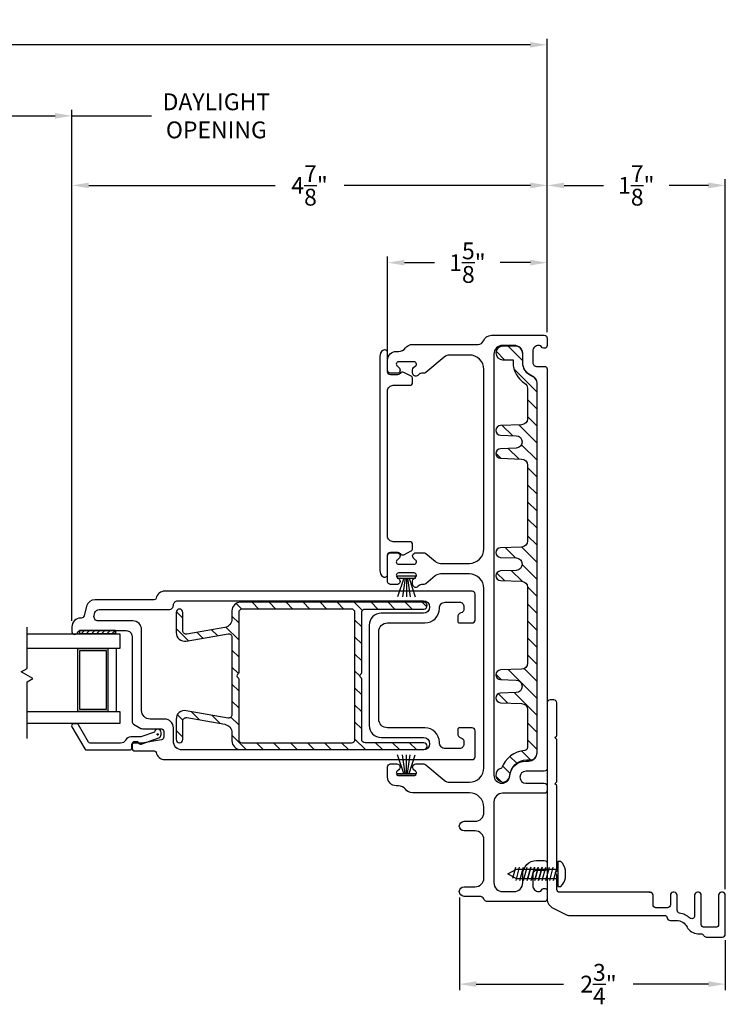
# Model space of a CAD drawing. Extents: x 138.4 to 162.9, y 13.7 to 56.7.
# Drawn here: x 155.6 to 162.9, y 13.7 to 23.9 of the extents above; entities that cross this region are included whole.
import ezdxf

# ---------------------------------------------------------------- set-up
doc = ezdxf.new("R2010")
doc.units = 0
doc.header["$LTSCALE"] = 0.3
doc.header["$MEASUREMENT"] = 0
doc.linetypes.add('PX6211$0$CENTER2', pattern=[1.125, 0.75, -0.125, 0.125, -0.125])
doc.styles.add('ARCHITECTURAL', font='simplex.shx')
doc.dimstyles.new('DIM-MMSTACKED', dxfattribs={"dimscale": 0, "dimtxt": 0.125, "dimasz": 0.125, "dimexe": 0.063, "dimexo": 0.063, "dimgap": 0.07, "dimtad": 0, "dimtih": 1, "dimtoh": 1, "dimdec": 4, "dimzin": 4, "dimdsep": 46, "dimlunit": 4, "dimtxsty": 'ARCHITECTURAL', "dimcen": 0.02, "dimclrt": 7, "dimadec": 0, "dimazin": 0, "dimtfac": 0.75, "dimtdec": 4, "dimtmove": 2, "dimatfit": 3, "dimfxl": 0, "dimfrac": 1, "dimtolj": 1, "dimtzin": 4, "dimarcsym": 0})

# ---------------------------------------------------------------- blocks, each defined once
blk = doc.blocks.new('*D3')
at = {"color": 0, "lineweight": -2, "ltscale": 3.333333}
for p, q in [((154.961, 17.688), (154.961, 23.012)), ((155.136, 22.949), (155.926, 22.949)), ((156.101, 17.702), (156.101, 23.012)), ((156.101, 22.949), (156.927, 22.949))]:
    blk.add_line(p, q, dxfattribs=at)
at = {"color": 0, "ltscale": 3.333333}
for points in [[(155.136, 22.978), (155.136, 22.92), (154.961, 22.949)], [(155.926, 22.978), (155.926, 22.92), (156.101, 22.949)]]:
    blk.add_solid(points, dxfattribs=at)
at = {"layer": 'Defpoints', "color": 0, "ltscale": 3.333333}
for p in [(156.101, 22.949), (154.961, 17.625), (156.101, 17.639)]:
    blk.add_point(p, dxfattribs=at)
at = {"color": 7, "ltscale": 3.333333, "insert": (157.601, 23.182), "char_height": 0.175, "attachment_point": 2, "style": 'ARCHITECTURAL'}
blk.add_mtext('\\A1;DAYLIGHT\\POPENING', dxfattribs=at)
blk = doc.blocks.new('*D4')
at = {"color": 0, "lineweight": -2, "ltscale": 3.333333}
for p, q in [((156.101, 17.702), (156.101, 22.289)), ((156.276, 22.226), (158.212, 22.226)), ((160.863, 22.226), (158.927, 22.226)), ((161.038, 20.701), (161.038, 22.289))]:
    blk.add_line(p, q, dxfattribs=at)
at = {"color": 0, "ltscale": 3.333333}
for points in [[(156.276, 22.255), (156.276, 22.196), (156.101, 22.226)], [(160.863, 22.255), (160.863, 22.196), (161.038, 22.226)]]:
    blk.add_solid(points, dxfattribs=at)
at = {"layer": 'Defpoints', "color": 0, "ltscale": 3.333333}
for p in [(156.101, 22.226), (161.038, 20.638), (156.101, 17.639)]:
    blk.add_point(p, dxfattribs=at)
at = {"color": 7, "ltscale": 3.333333, "insert": (158.569, 22.226), "char_height": 0.175, "attachment_point": 5, "style": 'ARCHITECTURAL'}
blk.add_mtext('\\A1;4\\S7/8;"', dxfattribs=at)
blk = doc.blocks.new('*D7')
at = {"color": 0, "lineweight": -2, "ltscale": 3.333333}
for p, q in [((142.041, 20.701), (142.041, 23.75)), ((161.038, 20.701), (161.038, 23.75)), ((142.216, 23.687), (151.074, 23.687)), ((160.863, 23.687), (152.03, 23.687))]:
    blk.add_line(p, q, dxfattribs=at)
at = {"color": 0, "ltscale": 3.333333}
for points in [[(142.216, 23.716), (142.216, 23.658), (142.041, 23.687)], [(160.863, 23.716), (160.863, 23.658), (161.038, 23.687)]]:
    blk.add_solid(points, dxfattribs=at)
at = {"layer": 'Defpoints', "color": 0, "ltscale": 3.333333}
for p in [(161.038, 23.687), (142.041, 20.638), (161.038, 20.638)]:
    blk.add_point(p, dxfattribs=at)
at = {"color": 7, "ltscale": 3.333333, "insert": (151.552, 23.687), "char_height": 0.175, "attachment_point": 5, "style": 'ARCHITECTURAL'}
blk.add_mtext('\\A1;FRAME\\PWIDTH', dxfattribs=at)
blk = doc.blocks.new('*D1')
at = {"color": 0, "lineweight": -2, "ltscale": 3.333333}
for p, q in [((159.38, 20.473), (159.38, 21.486)), ((159.555, 21.423), (159.868, 21.423)), ((160.863, 21.423), (160.55, 21.423)), ((161.038, 20.701), (161.038, 21.486))]:
    blk.add_line(p, q, dxfattribs=at)
at = {"color": 0, "ltscale": 3.333333}
for points in [[(159.555, 21.452), (159.555, 21.394), (159.38, 21.423)], [(160.863, 21.452), (160.863, 21.394), (161.038, 21.423)]]:
    blk.add_solid(points, dxfattribs=at)
at = {"layer": 'Defpoints', "color": 0, "ltscale": 3.333333}
for p in [(159.38, 21.423), (161.038, 20.638), (159.38, 20.41)]:
    blk.add_point(p, dxfattribs=at)
at = {"color": 7, "ltscale": 3.333333, "insert": (160.209, 21.423), "char_height": 0.175, "attachment_point": 5, "style": 'ARCHITECTURAL'}
blk.add_mtext('\\A1;1\\S5/8;"', dxfattribs=at)
blk = doc.blocks.new('*D18')
at = {"color": 0, "lineweight": -2, "ltscale": 3.333333}
for p, q in [((160.125, 14.824), (160.125, 13.862)), ((162.888, 14.381), (162.888, 13.862)), ((160.3, 13.925), (161.208, 13.925)), ((162.713, 13.925), (161.931, 13.925))]:
    blk.add_line(p, q, dxfattribs=at)
at = {"color": 0, "ltscale": 3.333333}
for points in [[(160.3, 13.955), (160.3, 13.896), (160.125, 13.925)], [(162.713, 13.955), (162.713, 13.896), (162.888, 13.925)]]:
    blk.add_solid(points, dxfattribs=at)
at = {"layer": 'Defpoints', "color": 0, "ltscale": 3.333333}
for p in [(160.125, 14.887), (162.888, 14.444), (162.888, 13.925)]:
    blk.add_point(p, dxfattribs=at)
at = {"color": 7, "ltscale": 3.333333, "insert": (161.57, 13.925), "char_height": 0.175, "attachment_point": 5, "style": 'ARCHITECTURAL'}
blk.add_mtext('\\A1;2\\S3/4;"', dxfattribs=at)
blk = doc.blocks.new('*D23')
at = {"color": 0, "lineweight": -2, "ltscale": 3.333333}
for p, q in [((161.038, 20.701), (161.038, 22.289)), ((161.213, 22.226), (161.622, 22.226)), ((162.713, 22.226), (162.304, 22.226)), ((162.888, 14.912), (162.888, 22.289))]:
    blk.add_line(p, q, dxfattribs=at)
at = {"color": 0, "ltscale": 3.333333}
for points in [[(161.213, 22.255), (161.213, 22.196), (161.038, 22.226)], [(162.713, 22.255), (162.713, 22.196), (162.888, 22.226)]]:
    blk.add_solid(points, dxfattribs=at)
at = {"layer": 'Defpoints', "color": 0, "ltscale": 3.333333}
for p in [(161.038, 22.226), (161.038, 20.638), (162.888, 14.849)]:
    blk.add_point(p, dxfattribs=at)
at = {"color": 7, "ltscale": 3.333333, "insert": (161.963, 22.226), "char_height": 0.175, "attachment_point": 5, "style": 'ARCHITECTURAL'}
blk.add_mtext('\\A1;1\\S7/8;"', dxfattribs=at)

msp = doc.modelspace()

# ---------------------------------------------------------------- linework, layer by layer
at = {"ltscale": 3.333333}
for points in [[(160.9784, 14.9024, -0.3419987), (160.9977, 14.9174), (161.0177, 14.9174, -0.4142136), (161.0377, 14.8974), (161.0377, 14.8124, -0.4142136), (161.0077, 14.7824), (160.4196, 14.7824, -0.3015113), (160.3781, 14.8099, 0.3015113), (160.3367, 14.8374), (160.1747, 14.8374, -1), (160.1747, 14.9374), (160.2897, 14.9374, 0.4142136), (160.3797, 15.0274), (160.3797, 15.4274, 0.4142136), (160.2897, 15.5174), (160.1747, 15.5174, -1), (160.1747, 15.6174), (160.2897, 15.6174, 0.4142136), (160.3797, 15.7074), (160.3797, 15.7634, 0.4142136), (160.2297, 15.9134), (159.6371, 15.9134, -0.2378969), (159.5648, 15.9499, 0.2378969), (159.4924, 15.9864), (159.4697, 15.9864, -0.4142136), (159.3797, 16.0764), (159.3797, 16.1833, -0.4146919), (159.4097, 16.2134), (159.4758, 16.2134, -0.7002075), (159.4976, 16.1534), (159.4787, 16.1376, 0.7002075), (159.4947, 16.0934), (159.6547, 16.0934, 0.7002075), (159.6708, 16.1376), (159.6519, 16.1534, -0.7002075), (159.6737, 16.2134), (159.7547, 16.2134, -0.176327), (159.7766, 16.2054), (159.9685, 16.0445, 0.176327), (160.0263, 16.0234), (160.2297, 16.0234, 0.4142136), (160.3797, 16.1734), (160.3797, 18.0382, 0.4142136), (160.2297, 18.1882), (159.931, 18.1882, 0.176327), (159.8731, 18.1672), (159.7755, 18.0853, -0.176327), (159.7562, 18.0782), (159.7314, 18.0782, 0.176327), (159.7121, 18.0712), (159.6939, 18.056, -0.6370703), (159.6397, 18.0812), (159.6397, 18.114, -0.2216947), (159.6505, 18.137), (159.6708, 18.1541, 0.7002075), (159.6547, 18.1982), (159.4947, 18.1982, 0.7002075), (159.4787, 18.1541), (159.4976, 18.1382, -0.7002075), (159.4758, 18.0782), (159.4097, 18.0782, -0.4142136), (159.3797, 18.1082), (159.3797, 18.3782, -0.4142136), (159.4097, 18.4082), (159.4758, 18.4082, -0.7002075), (159.4976, 18.3483), (159.4787, 18.3324, 0.7002075), (159.4947, 18.2882), (159.6547, 18.2882, 0.7002063), (159.6708, 18.3324), (159.6519, 18.3483, -0.7002075), (159.6737, 18.4082), (159.7547, 18.4082, -0.176327), (159.7766, 18.4003), (159.8731, 18.3193, 0.176327), (159.931, 18.2982), (160.2297, 18.2982, 0.4142136), (160.3797, 18.4482), (160.3797, 20.3132, 0.4142136), (160.2297, 20.4632), (160.0263, 20.4632, 0.176327), (159.9685, 20.4422), (159.7755, 20.2803, -0.176327), (159.7562, 20.2732), (159.7314, 20.2732, 0.176327), (159.7121, 20.2662), (159.6939, 20.251, -0.6370703), (159.6397, 20.2762), (159.6397, 20.309, -0.2216947), (159.6505, 20.332), (159.6708, 20.3491, 0.7002075), (159.6547, 20.3932), (159.4947, 20.3932, 0.7002075), (159.4787, 20.3491), (159.4976, 20.3332, -0.7002075), (159.4758, 20.2732), (159.4097, 20.2732, -0.4146919), (159.3797, 20.3033), (159.3797, 20.4102, -0.4142136), (159.4697, 20.5002), (159.4924, 20.5002, 0.2378969), (159.5648, 20.5367, -0.2378969), (159.6371, 20.5732), (160.3197, 20.5732, 0.3080692), (160.3756, 20.6112, -0.3080692), (160.4593, 20.6682), (161.0077, 20.6682, -0.4142136), (161.0377, 20.6382), (161.0377, 20.5632, -0.4142136), (161.0077, 20.5332), (160.9977, 20.5332, -0.3419987), (160.9784, 20.5482, 0.3419987), (160.959, 20.5632), (160.9481, 20.5632, 0.4142136), (160.8881, 20.5032), (160.8881, 20.3855, 0.4142136), (160.9281, 20.3455), (161.0077, 20.3455, -0.4142136), (161.0377, 20.3155), (161.0377, 16.168, -0.4142136), (161.0077, 16.138), (160.8161, 16.138, 1), (160.8161, 16.0134), (161.0077, 16.0134, -0.4142136), (161.0377, 15.9834), (161.0377, 15.9384, -0.4142136), (161.0077, 15.9084), (160.5747, 15.9084, 0.4142136), (160.4847, 15.8184), (160.4847, 14.9774, 0.4142136), (160.5747, 14.8874), (160.6931, 14.8874, 0.4142136), (160.7831, 14.9774), (160.7831, 15.0651, -0.4142136), (160.9281, 15.2101), (161.0077, 15.2101, -0.4142136), (161.0377, 15.1801), (161.0377, 15.1351, -0.4142136), (161.0077, 15.1051), (160.9281, 15.1051, 0.4142136), (160.8881, 15.0651), (160.8881, 14.9474, 0.4142136), (160.9481, 14.8874), (160.959, 14.8874, 0.3419987)], [(159.5097, 20.2724, -0.25935), (159.4842, 20.2582), (159.4092, 20.2582, -0.4142136), (159.3792, 20.2882), (159.3792, 20.4872, 0.618034), (159.3312, 20.5112, 0.236068), (159.2992, 20.4472), (159.2992, 18.2242, 0.236068), (159.3312, 18.1602, 0.618034), (159.3792, 18.1842), (159.3792, 18.3832, -0.4142136), (159.4092, 18.4132), (159.4842, 18.4132, -0.25935), (159.5097, 18.399, 0.3930659), (159.5491, 18.3883), (159.6232, 18.4271, 0.2788519), (159.6392, 18.4537), (159.6392, 18.4932, 0.4142136), (159.6092, 18.5232), (159.4392, 18.5232, -0.4142136), (159.3792, 18.5832), (159.3792, 20.0882, -0.4142136), (159.4392, 20.1482), (159.6092, 20.1482, 0.4142136), (159.6392, 20.1782), (159.6392, 20.2177, 0.2788519), (159.6232, 20.2443), (159.5491, 20.2831, 0.3930659)], [(156.2266, 17.7513, -0.3394543), (156.1976, 17.729), (156.1906, 17.729, 0.4142136), (156.1006, 17.639), (156.1006, 17.588, 0.4142136), (156.1296, 17.559), (156.1316, 17.559, 0.3211324), (156.1591, 17.5787, -0.3211324), (156.1875, 17.599), (156.6647, 17.599, -0.4142136), (156.7247, 17.539), (156.7247, 16.6541, 0.2679492), (156.7397, 16.6281), (156.8178, 16.5831, 0.1316525), (156.8328, 16.579), (157.0247, 16.579, -0.4142136), (157.0547, 16.549), (157.0547, 16.4943, -0.3646335), (157.0299, 16.4647), (156.8273, 16.4295, -0.0430743), (156.8222, 16.429), (156.7997, 16.429), (156.7935, 16.4352, 0.1989124), (156.7723, 16.444), (156.7547, 16.444, 0.4142136), (156.7247, 16.414), (156.7247, 16.379, 0.4142136), (156.7547, 16.349), (156.9566, 16.349, -0.3616215), (156.9762, 16.3327, 0.3616215), (157.0647, 16.259), (160.2577, 16.259, 0.4142136), (160.2877, 16.289), (160.2877, 16.559, 0.4142136), (160.2577, 16.589), (160.1277, 16.589, 0.4142136), (160.1077, 16.569), (160.1077, 16.529, 0.3339766), (160.1402, 16.4858, -0.3339766), (160.1727, 16.4426), (160.1727, 16.419, -0.4142136), (160.1277, 16.374), (159.9777, 16.374, -0.4142136), (159.9177, 16.434), (159.9177, 16.439, 0.4142136), (159.7677, 16.589), (159.3777, 16.589, -0.4142136), (159.2877, 16.679), (159.2877, 17.589, -0.4142136), (159.3777, 17.679), (159.7677, 17.679, 0.4142136), (159.9177, 17.829), (159.9177, 17.834, -0.4142136), (159.9777, 17.894), (160.1277, 17.894, -0.4142136), (160.1727, 17.849), (160.1727, 17.8255, -0.3339766), (160.1402, 17.7823, 0.3339766), (160.1077, 17.739), (160.1077, 17.699, 0.4142136), (160.1277, 17.679), (160.2577, 17.679, 0.4142136), (160.2877, 17.709), (160.2877, 17.979, 0.4142136), (160.2577, 18.009), (157.0647, 18.009, 0.3616215), (156.9762, 17.9354, -0.3616215), (156.9566, 17.919), (156.3406, 17.919, 0.3394543), (156.2537, 17.8523)], [(157.8232, 17.1457, 0.5773503), (157.8232, 17.1111, -0.2679492), (157.8332, 17.0937), (157.8332, 16.4684, 0.4142136), (157.8682, 16.4334), (159.0057, 16.4334, 0.4142136), (159.0407, 16.4684), (159.0407, 17.7884, 0.4142136), (159.0057, 17.8234), (157.8682, 17.8234, 0.4142136), (157.8332, 17.7884), (157.8332, 17.163, -0.2679492)]]:
    msp.add_lwpolyline(points, format="xyb", close=True, dxfattribs=at)
msp.add_lwpolyline([(160.6485, 16.089, -0.3915686), (160.815, 16.243), (160.8427, 16.243, 0.4142136), (160.9327, 16.333), (160.9327, 20.1666, 0.3090365), (160.8755, 20.2504, -0.3090365), (160.7831, 20.3855), (160.7831, 20.4732, 0.4142136), (160.6931, 20.5632), (160.5747, 20.5632, 0.4142136), (160.4847, 20.4732), (160.4847, 16.0954, 1), (160.6487, 16.0954)], format="xyb", dxfattribs=at)
at = {"linetype": 'Continuous'}
msp.add_lwpolyline([(160.5747, 20.5548, 1), (160.5747, 20.4148), (160.6831, 20.4148), (160.6831, 20.387, 0.2589698), (160.8033, 20.1706, -0.2589698), (160.8327, 20.1176), (160.8327, 19.8002, -0.4040262), (160.7724, 19.7377), (160.553, 19.7301, 0.9656888), (160.553, 19.6301), (160.7164, 19.6244, -0.4040262), (160.7767, 19.562), (160.7767, 19.5577, -0.4040262), (160.7164, 19.4952), (160.553, 19.4895, 0.9656888), (160.553, 19.3896), (160.7724, 19.3819, -0.4040262), (160.8327, 19.3194), (160.8327, 18.5302, -0.4040262), (160.7724, 18.4677), (160.553, 18.4601, 0.9656888), (160.553, 18.3601), (160.7164, 18.3544, -0.4040262), (160.7767, 18.292), (160.7767, 18.2877, -0.4040262), (160.7164, 18.2252), (160.553, 18.2195, 0.9656888), (160.553, 18.1196), (160.7724, 18.1119, -0.4040262), (160.8327, 18.0494), (160.8327, 17.2602, -0.4040262), (160.7724, 17.1977), (160.553, 17.1901, 0.9656888), (160.553, 17.0901), (160.7164, 17.0844, -0.4040262), (160.7767, 17.022), (160.7767, 17.0177, -0.4040262), (160.7164, 16.9552), (160.553, 16.9495, 0.9656888), (160.553, 16.8496), (160.7724, 16.8419, -0.4040262), (160.8327, 16.7794), (160.8327, 16.3848, -0.3910658), (160.804, 16.3537, 0.2973074), (160.5642, 16.1684, 2.029812), (160.6493, 16.0914, -0.3909328), (160.8261, 16.2545), (160.8627, 16.2545, 0.4142136), (160.9327, 16.3245), (160.9327, 20.175, 0.3173263), (160.8862, 20.241, -0.3173263), (160.7831, 20.387), (160.7831, 20.4848, 0.4142136), (160.7131, 20.5548)], format="xyb", close=True, dxfattribs=at)
at = {"color": 1, "linetype": 'Continuous'}
for points in [[(160.5943, 20.4148), (160.5069, 20.5022)], [(160.7831, 20.4027), (160.6311, 20.5548)], [(160.9327, 20.0764), (160.6933, 20.3158)], [(160.9327, 19.8996), (160.8327, 19.9996)], [(160.9327, 19.7228), (160.8327, 19.8228)], [(160.6762, 19.6258), (160.5713, 19.7307)], [(160.9327, 19.546), (160.7421, 19.7367)], [(160.5591, 19.3894), (160.5049, 19.4435)], [(160.7423, 19.383), (160.6329, 19.4923)], [(160.9327, 19.3692), (160.7708, 19.5312)], [(160.9327, 19.1925), (160.8327, 19.2925)], [(160.9327, 19.0157), (160.8327, 19.1157)], [(160.9327, 18.8389), (160.8327, 18.9389)], [(160.9327, 18.6621), (160.8327, 18.7621)], [(160.9327, 18.4854), (160.8327, 18.5854)], [(160.7099, 18.3547), (160.6027, 18.4618)], [(160.9327, 18.3086), (160.7736, 18.4678)], [(160.7761, 18.1117), (160.6644, 18.2234)], [(160.9327, 18.1318), (160.7767, 18.2878)], [(160.5928, 18.1182), (160.5134, 18.1976)], [(160.9327, 17.955), (160.8325, 18.0553)], [(160.9327, 17.7783), (160.8327, 17.8783)], [(160.9327, 17.6015), (160.8327, 17.7015)], [(160.9327, 17.4247), (160.8327, 17.5247)], [(160.9327, 17.2479), (160.8327, 17.3479)], [(160.9327, 16.8944), (160.6342, 17.1929)], [(160.9327, 17.0711), (160.7991, 17.2048)], [(160.5605, 17.0899), (160.505, 17.1453)], [(160.6266, 16.847), (160.5304, 16.9432)], [(160.9327, 16.7176), (160.6958, 16.9545)], [(160.9327, 16.5408), (160.8327, 16.6408)], [(160.9327, 16.364), (160.8327, 16.464)], [(160.7223, 16.221), (160.651, 16.2923)], [(160.8654, 16.2546), (160.771, 16.349)], [(160.6526, 16.1139), (160.5739, 16.1926)], [(160.5636, 16.0261), (160.506, 16.0837)]]:
    msp.add_lwpolyline(points, dxfattribs=at)
at = {"color": 8}
for points in [[(159.6697, 18.1647), (159.4797, 18.1647), (159.4797, 18.1447), (159.4797, 18.1447), (159.6697, 18.1447)], [(159.6697, 16.0934), (159.4797, 16.0934), (159.4797, 16.1134), (159.4797, 16.1134), (159.6697, 16.1134)]]:
    msp.add_lwpolyline(points, close=True, dxfattribs=at)
for points in [[(159.5468, 18.1447), (159.482, 17.9497)], [(159.5616, 18.1447), (159.5338, 17.9497)], [(159.5747, 18.1447), (159.5747, 17.9497)], [(159.5879, 18.1447), (159.6157, 17.9497)], [(159.6027, 18.1447), (159.6675, 17.9497)], [(155.6359, 16.4767), (155.6359, 17.0672), (155.693, 17.1001), (155.5736, 17.169), (155.6359, 17.205), (155.6359, 17.6342)], [(155.6359, 17.564), (156.5997, 17.564), (156.5997, 17.412), (155.6359, 17.412)], [(155.6359, 16.7598), (156.5997, 16.7598), (156.5997, 16.6348), (155.6359, 16.6348)], [(159.5468, 16.1134), (159.482, 16.3084)], [(159.5616, 16.1134), (159.5338, 16.3084)], [(159.5747, 16.1134), (159.5747, 16.3084)], [(159.5879, 16.1134), (159.6157, 16.3084)], [(159.6027, 16.1134), (159.6675, 16.3084)]]:
    msp.add_lwpolyline(points, dxfattribs=at)
for points in [[(157.0647, 16.679), (156.9147, 16.679, -0.4142136), (156.8247, 16.769), (156.8247, 17.609, 0.4142136), (156.7347, 17.699), (156.3748, 17.699, -0.4931454), (156.3313, 17.7557), (156.3393, 17.7857, -0.3394543), (156.3828, 17.819), (157.1097, 17.819, 0.4142136), (157.1547, 17.864, -0.4142136), (157.1997, 17.909), (159.7517, 17.909, -1), (159.7517, 17.779), (159.3127, 17.779, 0.4142136), (159.1877, 17.654), (159.1877, 16.614, 0.4142136), (159.3127, 16.489), (159.7517, 16.489, -1), (159.7517, 16.359), (157.2447, 16.359, -0.4142136), (157.1547, 16.449), (157.1547, 16.589, 0.4142136)], [(161.2281, 15.0315), (161.2281, 15.1095, 0.1814603), (161.1777, 15.2005), (161.1477, 15.2005), (161.1477, 14.9405), (161.1777, 14.9405, 0.1814603)]]:
    msp.add_lwpolyline(points, format="xyb", close=True)
at = {"color": 7, "linetype": 'Continuous'}
msp.add_lwpolyline([(159.7902, 17.8584), (159.7902, 17.8584, 0.4142136), (159.7552, 17.8934), (157.8532, 17.8934, 0.4142136), (157.7632, 17.8034), (157.7632, 17.7205, -0.3639702), (157.6888, 17.6318), (157.2943, 17.5623, -0.4663077), (157.2532, 17.5967), (157.2532, 17.7882, 0.4142136), (157.2182, 17.8232, 0.4142136), (157.1832, 17.7882), (157.1832, 17.5789, 0.4663077), (157.2888, 17.4902), (157.7221, 17.5666, -0.4663077), (157.7632, 17.5322), (157.7632, 16.7248, -0.4663077), (157.7221, 16.6903), (157.2888, 16.7667, 0.4663077), (157.1832, 16.6781), (157.1832, 16.4684, 0.4142136), (157.2182, 16.4334, 0.4142136), (157.2532, 16.4684), (157.2532, 16.6602, -0.4663077), (157.2943, 16.6947), (157.6888, 16.6251, -0.3639702), (157.7632, 16.5365), (157.7632, 16.4534, 0.4142136), (157.8532, 16.3634), (159.7552, 16.3634, 0.4142136), (159.7902, 16.3984, 0.4142136), (159.7552, 16.4334), (159.1457, 16.4334, -0.4142136), (159.1107, 16.4684), (159.1107, 17.0937, 0.2679492), (159.1007, 17.1111, -0.5773503), (159.1007, 17.1457, 0.2679492), (159.1107, 17.163), (159.1107, 17.7884, -0.4142136), (159.1457, 17.8234), (159.7552, 17.8234, 0.4142136)], format="xyb", close=True, dxfattribs=at)
at = {"color": 1, "linetype": 'Continuous', "ltscale": 3.333333}
for points in [[(157.8656, 17.8233), (157.8078, 17.8811)], [(158.0423, 17.8234), (157.9723, 17.8934)], [(158.219, 17.8234), (158.149, 17.8934)], [(158.3958, 17.8234), (158.3258, 17.8934)], [(158.5726, 17.8234), (158.5026, 17.8934)], [(158.7494, 17.8234), (158.6794, 17.8934)], [(158.9261, 17.8234), (158.8561, 17.8934)], [(159.1174, 17.8089), (159.0329, 17.8934)], [(159.2797, 17.8234), (159.2097, 17.8934)], [(159.4565, 17.8234), (159.3865, 17.8934)], [(159.6333, 17.8234), (159.5633, 17.8934)], [(159.7878, 17.8456), (159.74, 17.8934)], [(157.2532, 17.7285), (157.1844, 17.7973)], [(157.8332, 17.6789), (157.7632, 17.7489)], [(159.1107, 17.6388), (159.0407, 17.7088)], [(157.3109, 17.4941), (157.1832, 17.6218)], [(157.6114, 17.5471), (157.551, 17.6075)], [(157.8332, 17.5021), (157.7006, 17.6347)], [(157.4611, 17.5206), (157.4007, 17.581)], [(159.1107, 17.462), (159.0407, 17.532)], [(157.8332, 17.3253), (157.7632, 17.3953)], [(159.1107, 17.2853), (159.0407, 17.3553)], [(157.8298, 17.1519), (157.7632, 17.2185)], [(159.0907, 17.1285), (159.0407, 17.1785)], [(157.8332, 16.9718), (157.7632, 17.0418)], [(159.1107, 16.9317), (159.0407, 17.0017)], [(157.8332, 16.795), (157.7632, 16.865)], [(159.1107, 16.7549), (159.0407, 16.8249)], [(157.2539, 16.6672), (157.1963, 16.7248)], [(157.4265, 16.6714), (157.3402, 16.7577)], [(157.6411, 16.6336), (157.5548, 16.7199)], [(157.8332, 16.6182), (157.7521, 16.6993)], [(159.1107, 16.5782), (159.0407, 16.6482)], [(157.2532, 16.4911), (157.1832, 16.5611)], [(157.9113, 16.3634), (157.7632, 16.5114)], [(158.0881, 16.3634), (158.0181, 16.4334)], [(158.2648, 16.3634), (158.1948, 16.4334)], [(158.4416, 16.3634), (158.3716, 16.4334)], [(158.6184, 16.3634), (158.5484, 16.4334)], [(158.7952, 16.3634), (158.7252, 16.4334)], [(158.9719, 16.3634), (158.9019, 16.4334)], [(159.1487, 16.3634), (159.0407, 16.4714)], [(159.3255, 16.3634), (159.2555, 16.4334)], [(159.5023, 16.3634), (159.4323, 16.4334)], [(159.679, 16.3634), (159.609, 16.4334)]]:
    msp.add_lwpolyline(points, dxfattribs=at)
at = {"linetype": 'Continuous'}
msp.add_lwpolyline([(156.5549, 17.599), (156.1799, 17.599), (156.1799, 17.564), (156.5549, 17.564), (156.5549, 17.599), (156.5549, 17.564), (156.1799, 17.564), (156.1799, 17.599)], close=True, dxfattribs=at)
at = {"color": 1, "linetype": 'Continuous', "ltscale": 3.333333}
for points in [[(156.1967, 17.564), (156.2317, 17.599)], [(156.2848, 17.599), (156.2498, 17.564)], [(156.3028, 17.564), (156.3378, 17.599)], [(156.3558, 17.564), (156.3908, 17.599)], [(156.4089, 17.564), (156.4439, 17.599)], [(156.4619, 17.564), (156.4969, 17.599)], [(156.5149, 17.564), (156.5499, 17.599)]]:
    msp.add_lwpolyline(points, close=True, dxfattribs=at)
for points in [[(156.5549, 17.564), (156.5549, 17.599)], [(160.9066, 15.1395), (160.8697, 15.0015)], [(160.9455, 15.1395), (160.9085, 15.0015)], [(160.9843, 15.1395), (160.9473, 15.0015)]]:
    msp.add_lwpolyline(points, close=True)
at = {"color": 8, "linetype": 'Continuous'}
for points in [[(156.1627, 16.7602), (156.1627, 17.412), (156.4747, 17.412), (156.4747, 16.7602)], [(156.5597, 17.412), (156.5597, 16.7602)], [(156.1827, 16.7802), (156.1827, 17.392), (156.4547, 17.392), (156.4547, 16.7802)], [(156.4747, 16.7598), (156.1627, 16.7598)], [(156.4547, 16.7798), (156.1827, 16.7798)]]:
    msp.add_lwpolyline(points, dxfattribs=at)
at = {"color": 7}
msp.add_lwpolyline([(162.0977, 14.8793), (162.1077, 14.8793), (161.1677, 14.8793, -0.4142136), (161.1377, 14.9093), (161.1377, 15.0528, 0.1989124), (161.1334, 15.0634), (161.1177, 15.079), (161.1334, 15.0946, 0.1989124), (161.1377, 15.1052), (161.1377, 15.9818, 0.1989124), (161.1334, 15.9924), (161.1177, 16.008), (161.1334, 16.0236, 0.1989124), (161.1377, 16.0342), (161.1377, 16.4608, 0.1989124), (161.1334, 16.4714), (161.1177, 16.487), (161.1334, 16.5026, 0.1989124), (161.1377, 16.5132), (161.1377, 16.8493, 0.4142136), (161.1077, 16.8793), (161.0677, 16.8793, 0.4142136), (161.0377, 16.8493), (161.0377, 14.8124, 0.2873108), (161.0997, 14.7134), (161.2462, 14.6424, 0.1134065), (161.2593, 14.6394), (162.2554, 14.6394, -0.3799185), (162.2852, 14.6129, 0.3799185), (162.3149, 14.5865), (162.3795, 14.5865, -0.2827444), (162.4911, 14.5179, 0.2827444), (162.6026, 14.4494), (162.6358, 14.4494, -0.2932528), (162.6631, 14.4319, 0.2932528), (162.6904, 14.4144), (162.8577, 14.4144, 0.4142136), (162.8877, 14.4444), (162.8877, 14.8493, 0.4142136), (162.8577, 14.8793), (162.8477, 14.8793, 0.4142136), (162.8177, 14.8493), (162.8177, 14.5458, -0.4142136), (162.7877, 14.5158), (162.6677, 14.5158, -0.4142136), (162.6377, 14.5458), (162.6377, 14.8493, 0.4142136), (162.6077, 14.8793), (162.5977, 14.8793, 0.4142136), (162.5677, 14.8493), (162.5677, 14.6352, -0.6513989), (162.5175, 14.613, 0.1448169), (162.4129, 14.6637, -0.3671347), (162.3877, 14.6933), (162.3877, 14.8493, 0.4142136), (162.3577, 14.8793), (162.3477, 14.8793, 0.4142136), (162.3177, 14.8493), (162.3177, 14.7494, -0.4142136), (162.2877, 14.7194), (162.1677, 14.7194, -0.4142136), (162.1377, 14.7494), (162.1377, 14.8493, 0.4142136), (162.1077, 14.8793)], format="xyb", dxfattribs=at)
msp.add_lwpolyline([(156.6592, 16.4622, -0.2838209), (156.6056, 16.429), (156.2909, 16.429, -0.2679492), (156.2736, 16.439), (156.1697, 16.619, 0.2679492), (156.1523, 16.629), (156.1177, 16.629, 0.5773503), (156.1004, 16.599), (156.2332, 16.369, 0.2679492), (156.2505, 16.359), (156.7022, 16.359, 0.4142136), (156.7222, 16.379), (156.7222, 16.404, -0.4142136), (156.7522, 16.434), (156.7922, 16.434, 0.4403005), (156.8183, 16.4202), (157.0039, 16.486, 0.3175396), (157.0272, 16.519), (157.0272, 16.539, 0.4142136), (156.9922, 16.574, 0.374143), (156.9576, 16.5439), (156.8171, 16.494), (156.7122, 16.494, 0.2838209), (156.6586, 16.4609)], format="xyb")
at = {"color": 6, "linetype": 'PX6211$0$CENTER2'}
for points in [[(157.0029, 16.519), (156.9804, 16.519)], [(156.9922, 16.5087), (156.9922, 16.5298)]]:
    msp.add_lwpolyline(points, dxfattribs=at)
for points in [[(161.1477, 15.0206), (160.7187, 15.0206), (160.6286, 15.0705), (160.7187, 15.1205), (161.1477, 15.1205)], [(160.6824, 15.027), (160.7125, 15.1395)], [(160.7144, 15.0015), (160.7513, 15.1395)], [(160.7532, 15.0015), (160.7902, 15.1395)], [(160.792, 15.0015), (160.829, 15.1395)], [(160.8308, 15.0015), (160.8678, 15.1395), (160.8377, 15.027)], [(160.9861, 15.0015), (161.0231, 15.1395)], [(161.0249, 15.0015), (161.0619, 15.1395)], [(161.0638, 15.0015), (161.1007, 15.1395)], [(161.1026, 15.0015), (161.1396, 15.1395)]]:
    msp.add_lwpolyline(points)

# ---------------------------------------------------------------- dimensions: what is measured, and where the dimension line sits
at = {"ltscale": 3.333333}
for base, p1, p2, text, picture, middle in [((161.0377, 23.687), (142.0411, 20.6382), (161.0377, 20.6382), 'FRAME\\PWIDTH', '*D7', (151.552, 23.687)), ((156.1006, 22.949), (154.9611, 17.6252), (156.1006, 17.639), 'DAYLIGHT\\POPENING', '*D3', (157.6011, 22.949))]:
    dim = msp.add_linear_dim(base=base, p1=p1, p2=p2, text=text, dimstyle='DIM-MMSTACKED', override={"dimscale": 1, "dimtxt": 0.175, "dimasz": 0.175, "dimdec": 3, "dimpost": '\\X', "dimtfac": 1, "dimtmove": 0, "dimtzin": 0}, dxfattribs=at)
    dim.commit()
    dim.dimension.update_dxf_attribs({"geometry": picture, "text_midpoint": middle, "dimtype": 160})
for base, p1, p2, picture, middle in [((156.1006, 22.2256), (161.0377, 20.6382), (156.1006, 17.639), '*D4', (158.5692, 22.2256)), ((161.0377, 22.2256), (162.8877, 14.8493), (161.0377, 20.6382), '*D23', (161.9627, 22.2256)), ((159.3797, 21.4232), (161.0377, 20.6382), (159.3797, 20.4102), '*D1', (160.2087, 21.4232))]:
    dim = msp.add_linear_dim(base=base, p1=p1, p2=p2, dimstyle='DIM-MMSTACKED', override={"dimscale": 1, "dimtxt": 0.175, "dimasz": 0.175, "dimdec": 3, "dimpost": '\\X', "dimtfac": 1, "dimtmove": 0, "dimtzin": 0}, dxfattribs=at)
    dim.commit()
    dim.dimension.update_dxf_attribs({"geometry": picture, "text_midpoint": middle})
dim = msp.add_linear_dim(base=(162.8877, 13.9255), p1=(160.1247, 14.8874), p2=(162.8877, 14.4444), dimstyle='DIM-MMSTACKED', override={"dimscale": 1, "dimtxt": 0.175, "dimasz": 0.175, "dimdec": 3, "dimpost": '\\X', "dimtfac": 1, "dimtmove": 0, "dimtzin": 0}, dxfattribs=at)
dim.commit()
dim.dimension.update_dxf_attribs({"geometry": '*D18', "text_midpoint": (161.5698, 13.9255), "dimtype": 160})

doc.saveas('drawing.dxf')
